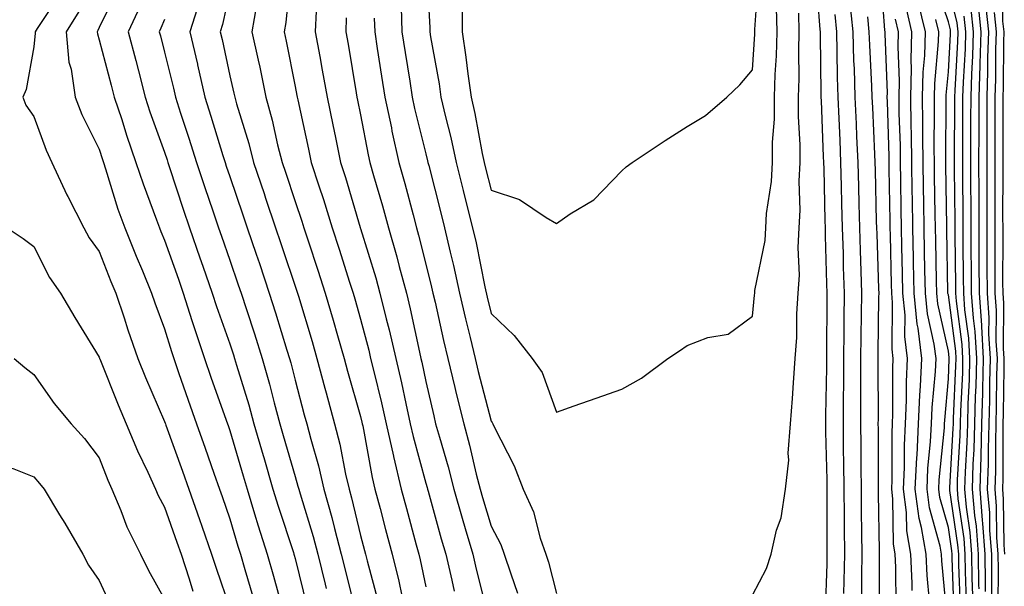
# Model space of a CAD drawing. Units: inches. Extents: x 947363 to 950003, y 7255658 to 7258298.
# Drawn here: x 949346 to 949497, y 7256247 to 7256334 of the extents above; entities that cross this region are included whole.
import ezdxf

# ---------------------------------------------------------------- set-up
doc = ezdxf.new("R2010")
doc.units = ezdxf.units.IN
doc.header["$MEASUREMENT"] = 0
doc.layers.add('Contour_94737255', color=7, linetype='Continuous', true_color=0xa76b3e)

msp = doc.modelspace()

# ---------------------------------------------------------------- linework, layer by layer
at = {"layer": 'Contour_94737255'}
for points in [[(949408.16, 7256341.81, 3205), (949408.68, 7256332.55, 3205), (949408.67, 7256331.92, 3205), (949408.79, 7256331.18, 3205), (949410.08, 7256323.95, 3205), (949410.37, 7256321.92, 3205), (949411.05, 7256318.92, 3205), (949411.87, 7256315.74, 3205), (949412.67, 7256311.92, 3205), (949413.76, 7256307.63, 3205), (949414.25, 7256305.72, 3205), (949415.22, 7256301.92, 3205), (949415.75, 7256299.62, 3205), (949417.08, 7256292.89, 3205), (949417.43, 7256291.3, 3205), (949418.05, 7256288.81, 3205), (949421.58, 7256285.45, 3205), (949424.35, 7256281.92, 3205), (949425.87, 7256279.74, 3205), (949428.05, 7256273.7, 3205), (949430.78, 7256274.65, 3205), (949434.12, 7256275.85, 3205), (949438.05, 7256277.19, 3205), (949441.06, 7256278.91, 3205), (949445.09, 7256281.92, 3205), (949446.9, 7256283.07, 3205), (949448.05, 7256283.9, 3205), (949451.23, 7256285.1, 3205), (949454.32, 7256285.65, 3205), (949458.05, 7256288.37, 3205), (949458.39, 7256291.58, 3205), (949458.41, 7256291.92, 3205), (949458.44, 7256292.31, 3205), (949459.98, 7256299.99, 3205), (949460.1, 7256301.92, 3205), (949460.23, 7256304.1, 3205), (949460.96, 7256309.01, 3205), (949461.1, 7256311.92, 3205), (949461.14, 7256315.01, 3205), (949461.41, 7256318.56, 3205), (949461.44, 7256321.92, 3205), (949461.54, 7256325.41, 3205), (949461.72, 7256328.25, 3205), (949461.82, 7256331.92, 3205), (949461.76, 7256335.63, 3205)], [(949387.36, 7256341.23, 3200), (949386.6, 7256333.37, 3200), (949386.35, 7256331.92, 3200), (949386.65, 7256330.52, 3200), (949388.05, 7256323.54, 3200), (949388.31, 7256322.18, 3200), (949388.35, 7256321.92, 3200), (949388.44, 7256321.53, 3200), (949390.07, 7256313.94, 3200), (949390.48, 7256311.92, 3200), (949391.65, 7256308.32, 3200), (949392.37, 7256306.24, 3200), (949393.69, 7256301.92, 3200), (949394.77, 7256298.64, 3200), (949396.36, 7256293.61, 3200), (949396.91, 7256291.92, 3200), (949397.16, 7256291.03, 3200), (949398.05, 7256287.91, 3200), (949399.31, 7256283.18, 3200), (949399.6, 7256281.92, 3200), (949400.07, 7256279.9, 3200), (949401.27, 7256275.14, 3200), (949402, 7256271.92, 3200), (949403.08, 7256266.95, 3200), (949403.09, 7256266.88, 3200), (949404.28, 7256261.92, 3200), (949405.07, 7256258.94, 3200), (949406.59, 7256253.38, 3200), (949406.99, 7256251.92, 3200), (949407.2, 7256251.07, 3200), (949408.05, 7256246.93, 3200)], [(949413.63, 7256336.34, 3206), (949413.61, 7256331.92, 3206), (949414.19, 7256328.06, 3206), (949414.49, 7256325.48, 3206), (949414.98, 7256321.92, 3206), (949415.55, 7256319.42, 3206), (949416.68, 7256313.29, 3206), (949416.97, 7256311.92, 3206), (949417.19, 7256311.06, 3206), (949418.05, 7256307.67, 3206), (949422.4, 7256306.27, 3206), (949426.48, 7256303.49, 3206), (949428.05, 7256302.6, 3206), (949430.17, 7256304.04, 3206), (949433.75, 7256306.22, 3206), (949438.05, 7256310.64, 3206), (949438.71, 7256311.26, 3206), (949439.65, 7256311.92, 3206), (949444.69, 7256315.28, 3206), (949448.05, 7256317.41, 3206), (949450.85, 7256319.12, 3206), (949454.15, 7256321.92, 3206), (949456.14, 7256323.83, 3206), (949458.05, 7256326.1, 3206), (949458.41, 7256331.56, 3206), (949458.42, 7256331.92, 3206), (949458.41, 7256332.28, 3206), (949459.04, 7256340.93, 3206)], [(949496.69, 7256251.92, 3187), (949496.59, 7256253.38, 3187), (949496.51, 7256260.38, 3187), (949496.37, 7256261.92, 3187), (949496.42, 7256263.55, 3187), (949496.42, 7256270.29, 3187), (949496.46, 7256271.92, 3187), (949496.51, 7256273.46, 3187), (949496.57, 7256280.44, 3187), (949496.6, 7256281.92, 3187), (949496.51, 7256283.46, 3187), (949496.53, 7256290.4, 3187), (949496.42, 7256291.92, 3187), (949496.41, 7256293.56, 3187), (949496.43, 7256300.3, 3187), (949496.42, 7256301.92, 3187), (949496.41, 7256303.56, 3187), (949496.45, 7256310.32, 3187), (949496.45, 7256313.52, 3187), (949496.44, 7256320.31, 3187), (949496.45, 7256321.92, 3187), (949496.5, 7256323.47, 3187), (949496.53, 7256330.4, 3187), (949496.58, 7256331.92, 3187), (949496.4, 7256333.57, 3187), (949496.49, 7256340.36, 3187)], [(949361.1, 7256338.87, 3194), (949358.05, 7256332.57, 3194), (949357.84, 7256332.13, 3194), (949357.73, 7256331.92, 3194), (949357.76, 7256331.63, 3194), (949358.05, 7256330.7, 3194), (949359.89, 7256323.76, 3194), (949360.36, 7256321.92, 3194), (949361.49, 7256318.48, 3194), (949362.22, 7256316.09, 3194), (949363.67, 7256311.92, 3194), (949364.76, 7256308.63, 3194), (949366.83, 7256303.14, 3194), (949367.26, 7256301.92, 3194), (949367.49, 7256301.36, 3194), (949368.05, 7256300.04, 3194), (949370.16, 7256294.03, 3194), (949370.89, 7256291.92, 3194), (949372.24, 7256287.73, 3194), (949372.61, 7256286.48, 3194), (949374.15, 7256281.92, 3194), (949375.16, 7256279.03, 3194), (949377.49, 7256272.48, 3194), (949377.69, 7256271.92, 3194), (949377.79, 7256271.66, 3194), (949378.05, 7256270.89, 3194), (949380.08, 7256263.95, 3194), (949380.68, 7256261.92, 3194), (949381.84, 7256258.13, 3194), (949382.4, 7256256.27, 3194), (949383.78, 7256251.92, 3194), (949384.73, 7256248.6, 3194), (949386.02, 7256243.95, 3194)], [(949489.89, 7256243.76, 3194), (949489.65, 7256250.32, 3194), (949489.63, 7256251.92, 3194), (949489.51, 7256253.38, 3194), (949488.29, 7256261.68, 3194), (949488.26, 7256261.92, 3194), (949488.27, 7256262.14, 3194), (949488.8, 7256271.17, 3194), (949488.83, 7256271.92, 3194), (949488.85, 7256272.72, 3194), (949489.21, 7256280.76, 3194), (949489.24, 7256281.92, 3194), (949489.17, 7256283.04, 3194), (949488.05, 7256291.63, 3194), (949487.99, 7256291.86, 3194), (949487.99, 7256291.98, 3194), (949487.8, 7256301.67, 3194), (949487.79, 7256301.92, 3194), (949487.79, 7256302.18, 3194), (949487.66, 7256311.53, 3194), (949487.66, 7256311.92, 3194), (949487.65, 7256312.32, 3194), (949487.72, 7256321.59, 3194), (949487.72, 7256321.92, 3194), (949487.73, 7256322.24, 3194), (949488.05, 7256325.79, 3194), (949488.38, 7256331.59, 3194), (949488.39, 7256331.92, 3194), (949488.36, 7256332.23, 3194), (949488.05, 7256333.47, 3194), (949485.93, 7256339.8, 3194)], [(949490.84, 7256244.71, 3193), (949490.68, 7256249.29, 3193), (949490.64, 7256251.92, 3193), (949490.46, 7256254.33, 3193), (949489.55, 7256260.42, 3193), (949489.43, 7256261.92, 3193), (949489.47, 7256263.34, 3193), (949489.87, 7256270.1, 3193), (949489.92, 7256271.92, 3193), (949489.97, 7256273.84, 3193), (949490.24, 7256279.73, 3193), (949490.29, 7256281.92, 3193), (949490.16, 7256284.03, 3193), (949489.3, 7256290.67, 3193), (949489.21, 7256291.92, 3193), (949489.2, 7256293.07, 3193), (949489.09, 7256300.88, 3193), (949489.09, 7256301.92, 3193), (949489.09, 7256302.96, 3193), (949489.01, 7256310.96, 3193), (949489.01, 7256312.88, 3193), (949489.06, 7256320.91, 3193), (949489.06, 7256321.92, 3193), (949489.09, 7256322.96, 3193), (949489.51, 7256330.46, 3193), (949489.56, 7256331.92, 3193), (949489.42, 7256333.29, 3193), (949488.05, 7256338.8, 3193)], [(949352.12, 7256337.85, 3192), (949348.56, 7256332.43, 3192), (949348.25, 7256331.92, 3192), (949348.26, 7256331.71, 3192), (949348.05, 7256329.62, 3192), (949346.86, 7256323.11, 3192), (949346.37, 7256321.92, 3192), (949346.83, 7256320.7, 3192), (949348.05, 7256318.97, 3192), (949349.92, 7256313.8, 3192), (949350.78, 7256311.92, 3192), (949353.11, 7256306.98, 3192), (949353.24, 7256306.73, 3192), (949355.67, 7256301.92, 3192), (949356.52, 7256300.39, 3192), (949358.05, 7256298.28, 3192), (949359.85, 7256293.72, 3192), (949360.59, 7256291.92, 3192), (949361.85, 7256288.12, 3192), (949362.42, 7256286.29, 3192), (949363.95, 7256281.92, 3192), (949365.14, 7256279.01, 3192), (949368.05, 7256272.28, 3192), (949368.15, 7256272.02, 3192), (949368.18, 7256271.92, 3192), (949368.25, 7256271.72, 3192), (949370.79, 7256264.66, 3192), (949371.77, 7256261.92, 3192), (949373.39, 7256257.26, 3192), (949373.76, 7256256.21, 3192), (949375.25, 7256251.92, 3192), (949375.94, 7256249.81, 3192), (949378.05, 7256243.66, 3192)], [(949378.05, 7256338.22, 3198), (949376.94, 7256333.03, 3198), (949376.58, 7256331.92, 3198), (949376.86, 7256330.73, 3198), (949378.05, 7256325.2, 3198), (949378.67, 7256322.54, 3198), (949378.79, 7256321.92, 3198), (949379.08, 7256320.89, 3198), (949380.95, 7256314.82, 3198), (949381.67, 7256311.92, 3198), (949383.28, 7256307.15, 3198), (949383.53, 7256306.44, 3198), (949385.05, 7256301.92, 3198), (949385.81, 7256299.68, 3198), (949388.4, 7256291.92, 3198), (949388.54, 7256291.43, 3198), (949390.63, 7256284.5, 3198), (949391.37, 7256281.92, 3198), (949392.59, 7256277.38, 3198), (949392.79, 7256276.66, 3198), (949394.09, 7256271.92, 3198), (949394.9, 7256268.77, 3198), (949395.77, 7256264.2, 3198), (949396.3, 7256261.92, 3198), (949396.68, 7256260.55, 3198), (949398.05, 7256254.82, 3198), (949398.65, 7256252.52, 3198), (949398.81, 7256251.92, 3198), (949399.06, 7256250.91, 3198), (949400.77, 7256244.64, 3198)], [(949469.24, 7256243.11, 3203), (949469.51, 7256250.46, 3203), (949469.52, 7256251.92, 3203), (949469.51, 7256253.38, 3203), (949469.51, 7256260.46, 3203), (949469.5, 7256261.92, 3203), (949469.48, 7256263.35, 3203), (949469.31, 7256270.66, 3203), (949469.29, 7256271.92, 3203), (949469.3, 7256273.17, 3203), (949469.43, 7256280.54, 3203), (949469.44, 7256281.92, 3203), (949469.46, 7256283.33, 3203), (949469.49, 7256290.48, 3203), (949469.5, 7256291.92, 3203), (949469.46, 7256293.33, 3203), (949469.26, 7256300.71, 3203), (949469.22, 7256301.92, 3203), (949469.19, 7256303.06, 3203), (949469.01, 7256310.96, 3203), (949468.99, 7256311.92, 3203), (949468.95, 7256312.82, 3203), (949468.61, 7256321.36, 3203), (949468.59, 7256321.92, 3203), (949468.57, 7256322.44, 3203), (949468.48, 7256331.49, 3203), (949468.46, 7256331.92, 3203), (949468.43, 7256332.3, 3203), (949468.05, 7256337.01, 3203)], [(949364.24, 7256335.73, 3195), (949362.48, 7256331.92, 3195), (949363.64, 7256327.51, 3195), (949364.04, 7256325.93, 3195), (949365.07, 7256321.92, 3195), (949365.8, 7256319.67, 3195), (949368.05, 7256313.49, 3195), (949368.44, 7256312.31, 3195), (949368.57, 7256311.92, 3195), (949368.82, 7256311.15, 3195), (949370.89, 7256304.76, 3195), (949371.86, 7256301.92, 3195), (949373.46, 7256297.33, 3195), (949373.91, 7256296.06, 3195), (949375.35, 7256291.92, 3195), (949376.01, 7256289.88, 3195), (949378.05, 7256284.14, 3195), (949378.6, 7256282.47, 3195), (949378.77, 7256281.92, 3195), (949379.07, 7256280.9, 3195), (949380.94, 7256274.81, 3195), (949381.73, 7256271.92, 3195), (949383.16, 7256267.03, 3195), (949383.24, 7256266.73, 3195), (949384.63, 7256261.92, 3195), (949385.44, 7256259.31, 3195), (949387.79, 7256252.18, 3195), (949387.86, 7256251.92, 3195), (949387.91, 7256251.78, 3195), (949388.05, 7256251.27, 3195), (949389.9, 7256243.77, 3195)], [(949373.42, 7256336.55, 3197), (949371.93, 7256331.92, 3197), (949373.09, 7256326.96, 3197), (949373.11, 7256326.86, 3197), (949374.23, 7256321.92, 3197), (949375.16, 7256319.03, 3197), (949376.98, 7256312.99, 3197), (949377.31, 7256311.92, 3197), (949377.49, 7256311.36, 3197), (949378.05, 7256309.75, 3197), (949380.04, 7256303.91, 3197), (949380.71, 7256301.92, 3197), (949382.07, 7256297.9, 3197), (949382.57, 7256296.44, 3197), (949384.09, 7256291.92, 3197), (949385.05, 7256288.92, 3197), (949386.79, 7256283.18, 3197), (949387.18, 7256281.92, 3197), (949387.38, 7256281.25, 3197), (949388.05, 7256278.58, 3197), (949389.43, 7256273.3, 3197), (949389.81, 7256271.92, 3197), (949390.42, 7256269.55, 3197), (949391.61, 7256265.48, 3197), (949392.44, 7256261.92, 3197), (949393.67, 7256257.55, 3197), (949394.07, 7256255.9, 3197), (949395.11, 7256251.92, 3197), (949395.7, 7256249.57, 3197), (949397.46, 7256242.51, 3197)], [(949382.13, 7256336, 3199), (949381.42, 7256331.92, 3199), (949382.36, 7256327.61, 3199), (949382.62, 7256326.49, 3199), (949383.58, 7256321.92, 3199), (949384.54, 7256318.41, 3199), (949385.36, 7256314.61, 3199), (949386.04, 7256311.92, 3199), (949386.55, 7256310.42, 3199), (949388.05, 7256305.94, 3199), (949389.08, 7256302.95, 3199), (949389.39, 7256301.92, 3199), (949390.03, 7256299.94, 3199), (949391.54, 7256295.41, 3199), (949392.65, 7256291.92, 3199), (949393.88, 7256287.75, 3199), (949394.53, 7256285.44, 3199), (949395.55, 7256281.92, 3199), (949396.08, 7256279.95, 3199), (949398.05, 7256273.02, 3199), (949398.27, 7256272.14, 3199), (949398.32, 7256271.92, 3199), (949398.4, 7256271.57, 3199), (949399.83, 7256263.7, 3199), (949400.25, 7256261.92, 3199), (949401.04, 7256258.93, 3199), (949401.87, 7256255.74, 3199), (949402.89, 7256251.92, 3199), (949403.92, 7256247.79, 3199), (949404.38, 7256245.59, 3199)], [(949404.28, 7256335.69, 3204), (949404.4, 7256331.92, 3204), (949404.89, 7256328.76, 3204), (949405.58, 7256324.39, 3204), (949405.96, 7256321.92, 3204), (949406.33, 7256320.2, 3204), (949408.05, 7256313.24, 3204), (949408.31, 7256312.18, 3204), (949408.37, 7256311.92, 3204), (949408.49, 7256311.48, 3204), (949410.34, 7256304.21, 3204), (949410.92, 7256301.92, 3204), (949411.78, 7256298.19, 3204), (949412.29, 7256296.16, 3204), (949413.22, 7256291.92, 3204), (949414.12, 7256287.99, 3204), (949414.83, 7256285.14, 3204), (949415.59, 7256281.92, 3204), (949416.07, 7256279.94, 3204), (949418.05, 7256272.32, 3204), (949418.23, 7256272.1, 3204), (949418.3, 7256271.92, 3204), (949418.52, 7256271.45, 3204), (949421.59, 7256265.46, 3204), (949422.93, 7256261.92, 3204), (949424.54, 7256258.41, 3204), (949425.57, 7256254.4, 3204), (949426.43, 7256251.92, 3204), (949426.83, 7256250.7, 3204), (949428.05, 7256245.93, 3204)], [(949474.81, 7256245.16, 3201), (949474.79, 7256248.66, 3201), (949474.85, 7256251.92, 3201), (949474.82, 7256255.15, 3201), (949474.77, 7256258.64, 3201), (949474.74, 7256261.92, 3201), (949474.7, 7256265.27, 3201), (949474.69, 7256268.56, 3201), (949474.64, 7256271.92, 3201), (949474.67, 7256275.3, 3201), (949474.65, 7256278.52, 3201), (949474.67, 7256281.92, 3201), (949474.71, 7256285.26, 3201), (949474.76, 7256288.63, 3201), (949474.8, 7256291.92, 3201), (949474.69, 7256295.28, 3201), (949474.58, 7256298.45, 3201), (949474.48, 7256301.92, 3201), (949474.39, 7256305.58, 3201), (949474.32, 7256308.19, 3201), (949474.23, 7256311.92, 3201), (949474.06, 7256315.91, 3201), (949473.97, 7256317.84, 3201), (949473.79, 7256321.92, 3201), (949473.66, 7256326.31, 3201), (949473.59, 7256327.46, 3201), (949473.45, 7256331.92, 3201), (949472.99, 7256336.86, 3201)], [(949480.04, 7256243.91, 3199), (949480.01, 7256249.96, 3199), (949479.92, 7256251.92, 3199), (949479.65, 7256253.52, 3199), (949479.57, 7256260.4, 3199), (949479.38, 7256261.92, 3199), (949479.45, 7256263.32, 3199), (949479.43, 7256270.54, 3199), (949479.5, 7256271.92, 3199), (949479.56, 7256273.43, 3199), (949479.53, 7256280.44, 3199), (949479.6, 7256281.92, 3199), (949479.44, 7256283.31, 3199), (949479.51, 7256290.46, 3199), (949479.38, 7256291.92, 3199), (949479.35, 7256293.22, 3199), (949479.17, 7256300.8, 3199), (949479.15, 7256301.92, 3199), (949479.13, 7256303, 3199), (949479.01, 7256310.96, 3199), (949478.99, 7256311.92, 3199), (949478.98, 7256312.85, 3199), (949478.71, 7256321.26, 3199), (949478.7, 7256321.92, 3199), (949478.72, 7256322.59, 3199), (949478.36, 7256331.61, 3199), (949478.37, 7256331.92, 3199), (949478.31, 7256332.18, 3199), (949478.05, 7256335.65, 3199)], [(949485.15, 7256244.82, 3197), (949484.8, 7256248.67, 3197), (949484.65, 7256251.92, 3197), (949483.96, 7256256.01, 3197), (949483.56, 7256257.43, 3197), (949482.98, 7256261.92, 3197), (949483.21, 7256266.76, 3197), (949483.25, 7256267.12, 3197), (949483.49, 7256271.92, 3197), (949483.67, 7256276.3, 3197), (949483.78, 7256277.65, 3197), (949483.97, 7256281.92, 3197), (949483.41, 7256286.56, 3197), (949483.27, 7256287.14, 3197), (949482.83, 7256291.92, 3197), (949482.72, 7256296.59, 3197), (949482.71, 7256297.26, 3197), (949482.61, 7256301.92, 3197), (949482.54, 7256306.41, 3197), (949482.52, 7256307.45, 3197), (949482.45, 7256311.92, 3197), (949482.41, 7256316.28, 3197), (949482.37, 7256317.6, 3197), (949482.31, 7256321.92, 3197), (949482.42, 7256326.29, 3197), (949482.37, 7256327.6, 3197), (949482.48, 7256331.92, 3197), (949481.63, 7256335.5, 3197)], [(949487.85, 7256242.12, 3196), (949487.06, 7256250.93, 3196), (949487.01, 7256251.92, 3196), (949486.81, 7256253.16, 3196), (949485.16, 7256259.03, 3196), (949484.79, 7256261.92, 3196), (949484.93, 7256265.04, 3196), (949485.34, 7256269.21, 3196), (949485.48, 7256271.92, 3196), (949485.58, 7256274.39, 3196), (949486.07, 7256279.94, 3196), (949486.16, 7256281.92, 3196), (949485.89, 7256284.08, 3196), (949484.85, 7256288.72, 3196), (949484.54, 7256291.92, 3196), (949484.47, 7256295.5, 3196), (949484.41, 7256298.28, 3196), (949484.33, 7256301.92, 3196), (949484.28, 7256305.69, 3196), (949484.24, 7256308.11, 3196), (949484.19, 7256311.92, 3196), (949484.14, 7256315.83, 3196), (949484.16, 7256318.03, 3196), (949484.11, 7256321.92, 3196), (949484.2, 7256325.77, 3196), (949484.44, 7256328.31, 3196), (949484.54, 7256331.92, 3196), (949483.45, 7256336.52, 3196)], [(949493.72, 7256246.25, 3190), (949493.73, 7256247.6, 3190), (949493.67, 7256251.92, 3190), (949493.31, 7256256.66, 3190), (949493.3, 7256257.17, 3190), (949492.9, 7256261.92, 3190), (949493.05, 7256266.92, 3190), (949493.19, 7256271.92, 3190), (949493.31, 7256276.66, 3190), (949493.32, 7256277.19, 3190), (949493.45, 7256281.92, 3190), (949493.15, 7256286.82, 3190), (949493.16, 7256287.03, 3190), (949492.82, 7256291.92, 3190), (949492.79, 7256296.66, 3190), (949492.78, 7256297.19, 3190), (949492.75, 7256301.92, 3190), (949492.74, 7256306.61, 3190), (949492.74, 7256307.23, 3190), (949492.73, 7256311.92, 3190), (949492.74, 7256316.61, 3190), (949492.74, 7256317.23, 3190), (949492.75, 7256321.92, 3190), (949492.9, 7256326.77, 3190), (949492.92, 7256327.05, 3190), (949493.07, 7256331.92, 3190), (949492.59, 7256336.46, 3190)], [(949494.71, 7256245.26, 3189), (949494.73, 7256248.6, 3189), (949494.68, 7256251.92, 3189), (949494.41, 7256255.56, 3189), (949494.38, 7256258.25, 3189), (949494.06, 7256261.92, 3189), (949494.17, 7256265.8, 3189), (949494.17, 7256268.04, 3189), (949494.28, 7256271.92, 3189), (949494.38, 7256275.59, 3189), (949494.4, 7256278.27, 3189), (949494.5, 7256281.92, 3189), (949494.27, 7256285.7, 3189), (949494.28, 7256288.15, 3189), (949494.02, 7256291.92, 3189), (949494, 7256295.97, 3189), (949494, 7256297.87, 3189), (949493.97, 7256301.92, 3189), (949493.97, 7256306, 3189), (949493.98, 7256307.85, 3189), (949493.97, 7256311.92, 3189), (949493.98, 7256315.99, 3189), (949493.97, 7256317.84, 3189), (949493.98, 7256321.92, 3189), (949494.1, 7256325.87, 3189), (949494.11, 7256327.98, 3189), (949494.23, 7256331.92, 3189), (949493.79, 7256336.18, 3189)], [(949354.92, 7256335.05, 3193), (949352.98, 7256331.92, 3193), (949353.4, 7256327.27, 3193), (949353.74, 7256326.23, 3193), (949354.34, 7256321.92, 3193), (949355.4, 7256319.27, 3193), (949358.05, 7256313.94, 3193), (949358.53, 7256312.4, 3193), (949358.69, 7256311.92, 3193), (949359.01, 7256310.96, 3193), (949360.92, 7256304.79, 3193), (949361.95, 7256301.92, 3193), (949363.7, 7256297.57, 3193), (949364.65, 7256295.32, 3193), (949366.06, 7256291.92, 3193), (949366.56, 7256290.43, 3193), (949368.05, 7256286.43, 3193), (949369.1, 7256282.97, 3193), (949369.46, 7256281.92, 3193), (949370.21, 7256279.76, 3193), (949371.66, 7256275.53, 3193), (949372.93, 7256271.92, 3193), (949374.28, 7256268.15, 3193), (949375.6, 7256264.37, 3193), (949376.47, 7256261.92, 3193), (949376.88, 7256260.75, 3193), (949378.05, 7256257.35, 3193), (949379.29, 7256253.16, 3193), (949379.69, 7256251.92, 3193), (949380.35, 7256249.62, 3193), (949381.58, 7256245.45, 3193)], [(949391.24, 7256335.11, 3201), (949391.12, 7256331.92, 3201), (949391.8, 7256328.17, 3201), (949392.2, 7256326.07, 3201), (949392.93, 7256321.92, 3201), (949393.82, 7256317.69, 3201), (949394.21, 7256315.76, 3201), (949395, 7256311.92, 3201), (949395.76, 7256309.63, 3201), (949397.99, 7256301.98, 3201), (949398.02, 7256301.89, 3201), (949398.05, 7256301.79, 3201), (949400.38, 7256294.25, 3201), (949401.01, 7256291.92, 3201), (949401.98, 7256287.99, 3201), (949402.42, 7256286.3, 3201), (949403.45, 7256281.92, 3201), (949404.33, 7256278.2, 3201), (949404.98, 7256274.99, 3201), (949405.67, 7256271.92, 3201), (949406.09, 7256269.96, 3201), (949408.05, 7256262.8, 3201), (949408.26, 7256262.13, 3201), (949408.3, 7256261.92, 3201), (949408.4, 7256261.57, 3201), (949410.41, 7256254.28, 3201), (949411.1, 7256251.92, 3201), (949412.02, 7256247.95, 3201), (949412.4, 7256246.27, 3201)], [(949395.88, 7256334.09, 3202), (949395.8, 7256331.92, 3202), (949396.15, 7256330.02, 3202), (949397.39, 7256322.58, 3202), (949397.5, 7256321.92, 3202), (949397.6, 7256321.47, 3202), (949398.05, 7256319.24, 3202), (949399.23, 7256313.1, 3202), (949399.5, 7256311.92, 3202), (949400.06, 7256309.91, 3202), (949401.41, 7256305.28, 3202), (949402.32, 7256301.92, 3202), (949403.6, 7256297.47, 3202), (949403.96, 7256296.01, 3202), (949405.07, 7256291.92, 3202), (949405.66, 7256289.53, 3202), (949407.08, 7256282.89, 3202), (949407.31, 7256281.92, 3202), (949407.45, 7256281.32, 3202), (949408.05, 7256278.38, 3202), (949409.26, 7256273.13, 3202), (949409.55, 7256271.92, 3202), (949410.12, 7256269.85, 3202), (949411.46, 7256265.33, 3202), (949412.34, 7256261.92, 3202), (949413.6, 7256257.47, 3202), (949414.07, 7256255.9, 3202), (949415.23, 7256251.92, 3202), (949415.76, 7256249.63, 3202), (949417.61, 7256242.36, 3202)], [(949400.15, 7256334.02, 3203), (949400.22, 7256331.92, 3203), (949400.62, 7256329.35, 3203), (949401.25, 7256325.12, 3203), (949401.75, 7256321.92, 3203), (949402.77, 7256317.2, 3203), (949402.85, 7256316.72, 3203), (949403.94, 7256311.92, 3203), (949404.84, 7256308.71, 3203), (949406.09, 7256303.88, 3203), (949406.61, 7256301.92, 3203), (949406.94, 7256300.81, 3203), (949408.05, 7256296.35, 3203), (949408.94, 7256292.81, 3203), (949409.13, 7256291.92, 3203), (949409.46, 7256290.51, 3203), (949410.77, 7256284.64, 3203), (949411.42, 7256281.92, 3203), (949412.49, 7256277.48, 3203), (949412.7, 7256276.57, 3203), (949413.86, 7256271.92, 3203), (949414.76, 7256268.63, 3203), (949415.78, 7256264.19, 3203), (949416.36, 7256261.92, 3203), (949416.74, 7256260.61, 3203), (949418.05, 7256256.22, 3203), (949419.54, 7256253.41, 3203), (949420.05, 7256251.92, 3203), (949421.04, 7256248.93, 3203), (949422.11, 7256245.98, 3203)], [(949458.05, 7256245.65, 3204), (949460.2, 7256249.77, 3204), (949460.92, 7256251.92, 3204), (949461.75, 7256255.62, 3204), (949462.45, 7256257.52, 3204), (949463.13, 7256261.92, 3204), (949463.61, 7256266.36, 3204), (949463.53, 7256267.4, 3204), (949463.88, 7256271.92, 3204), (949464.2, 7256275.77, 3204), (949464.33, 7256278.2, 3204), (949464.62, 7256281.92, 3204), (949464.83, 7256285.14, 3204), (949464.87, 7256288.74, 3204), (949465.05, 7256291.92, 3204), (949465.28, 7256294.69, 3204), (949465.03, 7256298.9, 3204), (949465.22, 7256301.92, 3204), (949465.37, 7256304.6, 3204), (949465.19, 7256309.06, 3204), (949465.34, 7256311.92, 3204), (949465.35, 7256314.62, 3204), (949465.1, 7256318.97, 3204), (949465.12, 7256321.92, 3204), (949465.2, 7256324.77, 3204), (949465.14, 7256329.01, 3204), (949465.22, 7256331.92, 3204), (949465.17, 7256334.8, 3204)], [(949472.05, 7256245.92, 3202), (949472.12, 7256247.85, 3202), (949472.19, 7256251.92, 3202), (949472.15, 7256256.02, 3202), (949472.15, 7256257.82, 3202), (949472.11, 7256261.92, 3202), (949472.06, 7256265.93, 3202), (949472.02, 7256267.95, 3202), (949471.97, 7256271.92, 3202), (949472, 7256275.87, 3202), (949472.03, 7256277.94, 3202), (949472.05, 7256281.92, 3202), (949472.1, 7256285.97, 3202), (949472.1, 7256287.87, 3202), (949472.15, 7256291.92, 3202), (949472.02, 7256295.89, 3202), (949471.97, 7256298, 3202), (949471.85, 7256301.92, 3202), (949471.76, 7256305.63, 3202), (949471.69, 7256308.28, 3202), (949471.6, 7256311.92, 3202), (949471.46, 7256315.33, 3202), (949471.33, 7256318.64, 3202), (949471.18, 7256321.92, 3202), (949471.09, 7256324.96, 3202), (949471.05, 7256328.92, 3202), (949470.96, 7256331.92, 3202), (949470.71, 7256334.58, 3202)], [(949477.53, 7256242.44, 3200), (949477.49, 7256251.36, 3200), (949477.5, 7256251.92, 3200), (949477.49, 7256252.48, 3200), (949477.37, 7256261.24, 3200), (949477.36, 7256261.92, 3200), (949477.35, 7256262.62, 3200), (949477.33, 7256271.2, 3200), (949477.32, 7256271.92, 3200), (949477.33, 7256272.64, 3200), (949477.29, 7256281.16, 3200), (949477.29, 7256281.92, 3200), (949477.3, 7256282.67, 3200), (949477.43, 7256291.3, 3200), (949477.44, 7256291.92, 3200), (949477.42, 7256292.55, 3200), (949477.13, 7256301, 3200), (949477.1, 7256301.92, 3200), (949477.07, 7256302.9, 3200), (949476.88, 7256310.75, 3200), (949476.85, 7256311.92, 3200), (949476.8, 7256313.17, 3200), (949476.47, 7256320.34, 3200), (949476.4, 7256321.92, 3200), (949476.34, 7256323.63, 3200), (949476.01, 7256329.88, 3200), (949475.95, 7256331.92, 3200), (949475.74, 7256334.23, 3200)], [(949491.8, 7256245.67, 3192), (949491.7, 7256248.27, 3192), (949491.64, 7256251.92, 3192), (949491.4, 7256255.27, 3192), (949490.82, 7256259.15, 3192), (949490.59, 7256261.92, 3192), (949490.67, 7256264.54, 3192), (949490.93, 7256269.04, 3192), (949491.01, 7256271.92, 3192), (949491.09, 7256274.96, 3192), (949491.26, 7256278.71, 3192), (949491.34, 7256281.92, 3192), (949491.16, 7256285.03, 3192), (949490.59, 7256289.38, 3192), (949490.41, 7256291.92, 3192), (949490.39, 7256294.26, 3192), (949490.33, 7256299.64, 3192), (949490.31, 7256301.92, 3192), (949490.31, 7256304.18, 3192), (949490.25, 7256309.72, 3192), (949490.25, 7256314.12, 3192), (949490.29, 7256319.68, 3192), (949490.29, 7256321.92, 3192), (949490.35, 7256324.22, 3192), (949490.65, 7256329.32, 3192), (949490.73, 7256331.92, 3192), (949490.47, 7256334.34, 3192)], [(949492.75, 7256246.62, 3191), (949492.73, 7256247.24, 3191), (949492.66, 7256251.92, 3191), (949492.34, 7256256.21, 3191), (949492.09, 7256257.88, 3191), (949491.74, 7256261.92, 3191), (949491.86, 7256265.73, 3191), (949491.99, 7256267.98, 3191), (949492.1, 7256271.92, 3191), (949492.21, 7256276.08, 3191), (949492.29, 7256277.68, 3191), (949492.4, 7256281.92, 3191), (949492.15, 7256286.02, 3191), (949491.88, 7256288.09, 3191), (949491.61, 7256291.92, 3191), (949491.59, 7256295.46, 3191), (949491.55, 7256298.42, 3191), (949491.53, 7256301.92, 3191), (949491.53, 7256305.4, 3191), (949491.5, 7256308.47, 3191), (949491.49, 7256311.92, 3191), (949491.5, 7256315.37, 3191), (949491.51, 7256318.46, 3191), (949491.52, 7256321.92, 3191), (949491.63, 7256325.5, 3191), (949491.78, 7256328.19, 3191), (949491.9, 7256331.92, 3191), (949491.54, 7256335.41, 3191)], [(949495.69, 7256244.28, 3188), (949495.73, 7256249.6, 3188), (949495.69, 7256251.92, 3188), (949495.49, 7256254.48, 3188), (949495.44, 7256259.31, 3188), (949495.22, 7256261.92, 3188), (949495.3, 7256264.67, 3188), (949495.3, 7256269.17, 3188), (949495.37, 7256271.92, 3188), (949495.44, 7256274.53, 3188), (949495.48, 7256279.35, 3188), (949495.55, 7256281.92, 3188), (949495.39, 7256284.58, 3188), (949495.4, 7256289.27, 3188), (949495.22, 7256291.92, 3188), (949495.2, 7256294.77, 3188), (949495.21, 7256299.08, 3188), (949495.19, 7256301.92, 3188), (949495.19, 7256304.78, 3188), (949495.21, 7256309.08, 3188), (949495.21, 7256321.92, 3188), (949495.3, 7256324.67, 3188), (949495.33, 7256329.2, 3188), (949495.4, 7256331.92, 3188), (949495.09, 7256334.88, 3188)], [(949368.05, 7256333.81, 3196), (949367.5, 7256332.47, 3196), (949367.25, 7256331.92, 3196), (949367.42, 7256331.29, 3196), (949368.05, 7256328.8, 3196), (949369.41, 7256323.28, 3196), (949369.71, 7256321.92, 3196), (949370.5, 7256319.47, 3196), (949371.78, 7256315.65, 3196), (949372.93, 7256311.92, 3196), (949374.21, 7256308.08, 3196), (949375.43, 7256304.54, 3196), (949376.32, 7256301.92, 3196), (949376.77, 7256300.64, 3196), (949378.05, 7256296.98, 3196), (949379.33, 7256293.2, 3196), (949379.77, 7256291.92, 3196), (949380.58, 7256289.39, 3196), (949381.8, 7256285.67, 3196), (949382.98, 7256281.92, 3196), (949384.11, 7256277.98, 3196), (949384.83, 7256275.14, 3196), (949385.71, 7256271.92, 3196), (949386.23, 7256270.1, 3196), (949388.05, 7256263.82, 3196), (949388.48, 7256262.35, 3196), (949388.59, 7256261.92, 3196), (949388.79, 7256261.18, 3196), (949390.78, 7256254.65, 3196), (949391.5, 7256251.92, 3196), (949392.64, 7256247.33, 3196), (949392.8, 7256246.67, 3196)], [(949482.49, 7256246.36, 3198), (949482.49, 7256247.48, 3198), (949482.29, 7256251.92, 3198), (949481.67, 7256255.54, 3198), (949481.64, 7256258.33, 3198), (949481.18, 7256261.92, 3198), (949481.33, 7256265.2, 3198), (949481.32, 7256268.65, 3198), (949481.5, 7256271.92, 3198), (949481.63, 7256275.5, 3198), (949481.62, 7256278.35, 3198), (949481.78, 7256281.92, 3198), (949481.38, 7256285.25, 3198), (949481.42, 7256288.55, 3198), (949481.1, 7256291.92, 3198), (949481.04, 7256294.91, 3198), (949480.94, 7256299.03, 3198), (949480.88, 7256301.92, 3198), (949480.84, 7256304.71, 3198), (949480.76, 7256309.21, 3198), (949480.73, 7256311.92, 3198), (949480.7, 7256314.57, 3198), (949480.54, 7256319.43, 3198), (949480.51, 7256321.92, 3198), (949480.57, 7256324.44, 3198), (949480.36, 7256329.61, 3198), (949480.43, 7256331.92, 3198), (949479.97, 7256333.84, 3198)], [(949488.94, 7256242.81, 3195), (949488.63, 7256251.34, 3195), (949488.62, 7256251.92, 3195), (949488.58, 7256252.45, 3195), (949488.05, 7256256.02, 3195), (949486.75, 7256260.62, 3195), (949486.59, 7256261.92, 3195), (949486.65, 7256263.32, 3195), (949487.44, 7256271.31, 3195), (949487.47, 7256271.92, 3195), (949487.49, 7256272.48, 3195), (949488.05, 7256278.8, 3195), (949488.19, 7256281.78, 3195), (949488.19, 7256281.92, 3195), (949488.18, 7256282.05, 3195), (949488.05, 7256283.04, 3195), (949486.42, 7256290.29, 3195), (949486.27, 7256291.92, 3195), (949486.23, 7256293.74, 3195), (949486.11, 7256299.98, 3195), (949486.06, 7256301.92, 3195), (949486.03, 7256303.94, 3195), (949485.95, 7256309.82, 3195), (949485.92, 7256311.92, 3195), (949485.9, 7256314.07, 3195), (949485.94, 7256319.81, 3195), (949485.91, 7256321.92, 3195), (949485.97, 7256324, 3195), (949486.56, 7256330.43, 3195), (949486.59, 7256331.92, 3195), (949486.15, 7256333.82, 3195)], [(949343.93, 7256301.92, 3191), (949346.4, 7256300.27, 3191), (949348.05, 7256299.03, 3191), (949350.45, 7256294.32, 3191), (949352.12, 7256291.92, 3191), (949354.29, 7256288.16, 3191), (949358.05, 7256282.09, 3191), (949358.09, 7256281.96, 3191), (949358.11, 7256281.92, 3191), (949358.14, 7256281.83, 3191), (949360.94, 7256274.81, 3191), (949362.17, 7256271.92, 3191), (949363.89, 7256267.76, 3191), (949365.48, 7256264.49, 3191), (949366.66, 7256261.92, 3191), (949367.06, 7256260.93, 3191), (949368.05, 7256259.14, 3191), (949369.92, 7256253.8, 3191), (949370.58, 7256251.92, 3191), (949371.8, 7256248.17, 3191), (949372.4, 7256246.27, 3191)], [(949345.02, 7256281.92, 3190), (949346.64, 7256280.51, 3190), (949348.05, 7256279.45, 3190), (949351.17, 7256275.04, 3190), (949353.75, 7256271.92, 3190), (949355.77, 7256269.64, 3190), (949358.05, 7256266.71, 3190), (949359.39, 7256263.26, 3190), (949359.99, 7256261.92, 3190), (949361.36, 7256258.61, 3190), (949362.25, 7256256.12, 3190), (949364.35, 7256251.92, 3190), (949365.57, 7256249.44, 3190), (949368.05, 7256245.04, 3190)], [(949312.96, 7256247.01, 3189), (949316.16, 7256251.92, 3189), (949316.9, 7256253.07, 3189), (949318.05, 7256254.92, 3189), (949321.98, 7256257.99, 3189), (949327.71, 7256261.92, 3189), (949327.91, 7256262.06, 3189), (949328.05, 7256262.18, 3189), (949328.7, 7256262.57, 3189), (949334.15, 7256265.82, 3189), (949338.05, 7256268.13, 3189), (949342, 7256265.87, 3189), (949344.97, 7256265, 3189), (949348.05, 7256263.77, 3189), (949348.92, 7256262.79, 3189), (949349.6, 7256261.92, 3189), (949351.99, 7256257.98, 3189), (949352.8, 7256256.67, 3189), (949355.53, 7256251.92, 3189), (949356.41, 7256250.28, 3189), (949358.05, 7256247.91, 3189), (949359.95, 7256243.82, 3189)]]:
    msp.add_polyline3d(points, dxfattribs=at)

doc.saveas('drawing.dxf')
